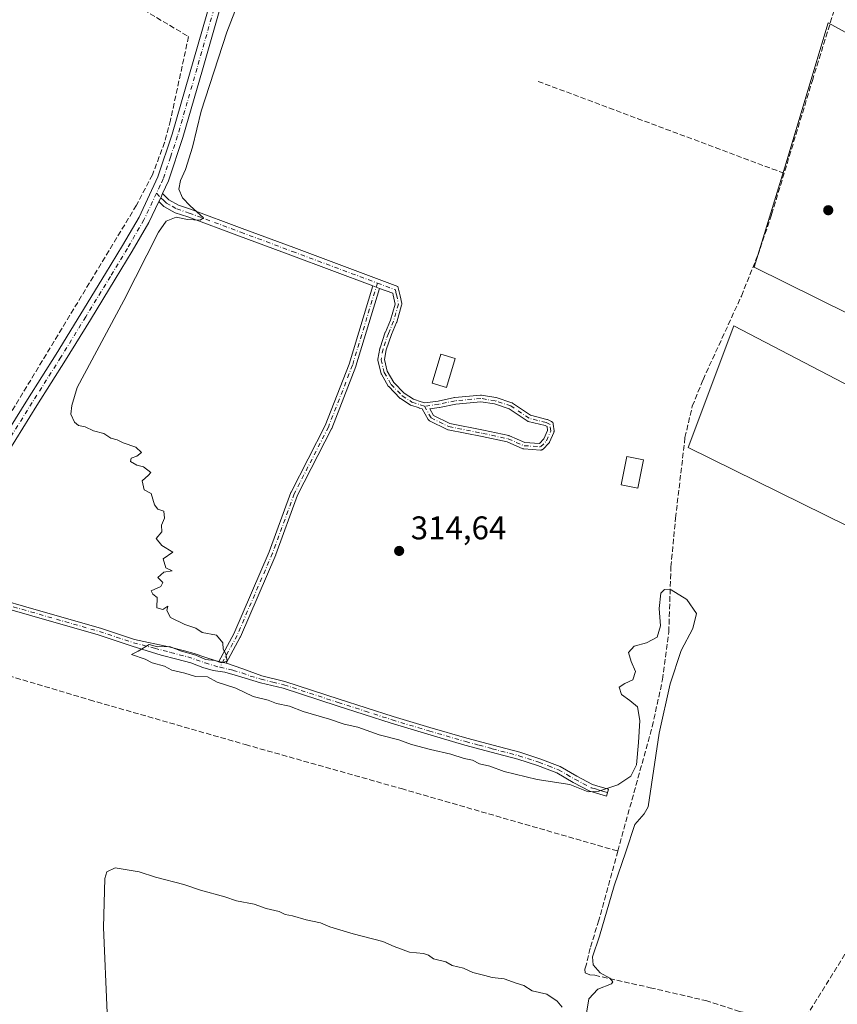
# Model space of a CAD drawing. Units: metres. Extents: x 573685 to 577161, y 4694116 to 4696472.
# Drawn here: x 574904 to 575153, y 4694914 to 4695214 of the extents above; entities that cross this region are included whole.
import ezdxf

# ---------------------------------------------------------------- set-up
doc = ezdxf.new("R2010")
doc.units = ezdxf.units.M
doc.header["$MEASUREMENT"] = 0
doc.linetypes.add('DGN Style 3', pattern=[2.307223458686699, 1.648016756204785, -0.6592067024819142])
doc.linetypes.add('DGN Style 4', pattern=[2.6384748266838614, 1.318413404963828, -0.6592067024819142, 0.001648016756204785, -0.6592067024819142])
for name, color, linetype, lineweight in [('Camino Cxs', 7, 'Continuous', 0), ('Camino eje', 30, 'DGN Style 4', 13), ('Comarca CxS', 21, 'Continuous', 0), ('Comunidad Autónoma CxS', 142, 'Continuous', 0), ('Corriente artificial lineal', 4, 'DGN Style 3', 13), ('Cultivos herbáceos CxS', 92, 'Continuous', 0), ('Cultivos leñosos CxS', 92, 'Continuous', 0), ('Curva de nivel normal', 30, 'Continuous', 0), ('Edificación ligera Cxs', 1, 'Continuous', 0), ('Municipio CxS', 4, 'Continuous', 0), ('Pista no pavimentada Cxs', 111, 'Continuous', 0), ('Pista no pavimentada eje', 91, 'DGN Style 4', 0), ('Prado CxS', 92, 'Continuous', 0), ('Provincia CxS', 1, 'Continuous', 0), ('Punto de cota en terreno', 7, 'Continuous', 0), ('Rótulo de punto de cota en terreno', 7, 'Continuous', 0)]:
    doc.layers.add(name, color=color, linetype=linetype, lineweight=lineweight)
doc.styles.add('Style-Arial', font='txt')

# ---------------------------------------------------------------- blocks, each defined once
blk = doc.blocks.new('*U16')
at = {"layer": 'Cultivos herbáceos CxS', "color": 92, "linetype": 'Continuous', "lineweight": 0}
blk.add_polyline3d([(575401.8317, 4695051.701900001, 314.5225999999966), (575316.3296999997, 4695067.879100001, 314.2819000000018), (575312.7209000001, 4695056.1505, 314.3551000000007), (575264.0012999997, 4695066.0755, 314.5148999999947), (575275.7302999999, 4695094.0437, 314.343399999998), (575269.4619000005, 4695109.5123, 314.9364999999962), (575283.1481999997, 4695140.2948, 314.9216000000015), (575150.3271000005, 4695213.32, 314.5485999999946), (575137.1671000002, 4695169.2599, 314.6585999999952), (575127.7780999999, 4695138.747099999, 314.7198999999964), (575254.0768999998, 4695076.313899999, 314.7099000000017), (575245.9792999999, 4695056.0711, 314.7167000000045), (575121.5405000001, 4695120.868899999, 314.8089999999939), (575107.6300999997, 4695083.7763, 314.9073999999964), (575239.7242999999, 4695018.7283, 315.0265000000072), (575247.7304999996, 4695040.743899999, 314.892200000002), (575383.8278999999, 4695009.719900001, 314.2035000000033), (575395.8367999997, 4695006.717900001, 314.2317000000039), (575399.8397000004, 4695041.7423, 314.2838999999949)], close=True, dxfattribs=at)
blk = doc.blocks.new('5PATER')
at = {"layer": 'Prado CxS', "linetype": 'Continuous', "lineweight": 0}
h = blk.add_hatch(color=51, dxfattribs=at)
edge = h.paths.add_edge_path()
edge.add_ellipse((0, 0), major_axis=(-0.1095731443231308, -0.1110710700762829), ratio=0.9994222409660322, start_angle=0, end_angle=360)
blk = doc.blocks.new('*U24')
at = {"layer": 'Camino Cxs', "color": 7, "linetype": 'Continuous', "lineweight": 0}
for points in [[(575013.5728000002, 4695132.330399999, 314.6886999999988), (575011.5076000001, 4695133.1008, 314.6953999999969), (574986.5500999996, 4695142.4101, 314.6684999999998), (574970.8101000004, 4695148.270099999, 314.7274000000034), (574955.0702000001, 4695154.120100001, 315.0656000000017), (574951.2301000003, 4695155.380100001, 315.4498000000021), (574947.8300999999, 4695157.3201, 316.1171000000031), (574946.2600999996, 4695158.850099999, 316.3720999999932), (574946.8646999998, 4695159.975500001, 316.3739999999962), (574947.3800999997, 4695161.2501, 316.3950000000041), (574947.7893000003, 4695160.859300001, 316.3013000000064), (574949.3501000004, 4695159.340100001, 315.9397000000026), (574952.2500999998, 4695157.690099999, 315.4777000000031), (574955.9001000002, 4695156.4901, 314.9973000000027), (574971.6901000004, 4695150.620100001, 314.630799999999), (574987.4301000005, 4695144.7601, 314.5837000000029), (575019.1796000004, 4695132.917400001, 314.5206999999937), (575019.8104999998, 4695130.0165, 314.6193000000058), (575020.3069000002, 4695127.720899999, 314.7072000000044), (575020.3284, 4695127.557800001, 314.713699999993), (575020.3228000002, 4695127.393400001, 314.7176999999938), (575020.2903000005, 4695127.232200001, 314.7207000000053), (575018.7878999999, 4695122.027600001, 314.8699000000051), (575018.7633999996, 4695121.953500001, 314.8699999999953), (575018.7462999999, 4695121.911, 314.8702000000048), (575017.1750999996, 4695118.244999999, 314.8830000000016), (575015.6216000002, 4695113.584100001, 314.692200000005), (575015.0404000003, 4695110.581599999, 314.622000000003), (575015.9062999999, 4695107.021400001, 314.5589000000036), (575017.8876, 4695103.6533, 314.4953999999998), (575021.1107000001, 4695100.329600001, 314.5233000000007), (575023.8742000004, 4695098.552999999, 314.5188000000053), (575026.2868999997, 4695097.732000001, 314.5249999999942), (575027.3436000004, 4695097.4, 314.5290999999997), (575031.4705999997, 4695097.957699999, 314.5727999999945), (575036.4119999995, 4695099.0165, 314.591499999995), (575036.4873000003, 4695099.0297, 314.5915999999997), (575036.5310000004, 4695099.034600001, 314.5917000000045), (575044.3547999999, 4695099.745800001, 314.8260000000009), (575044.4802999999, 4695099.749299999, 314.8338999999978), (575044.6052999999, 4695099.737000001, 314.8415999999997), (575048.9913999997, 4695099.025800001, 314.9704000000056), (575049.0538999997, 4695099.013599999, 314.9689000000071), (575049.1403999999, 4695098.989800001, 314.966499999995), (575053.8820000002, 4695097.4487, 314.8092000000034), (575054.0132999998, 4695097.395500001, 314.8083000000042), (575054.1357000005, 4695097.324300001, 314.8074999999953), (575059.5599999996, 4695093.631200001, 314.7381000000024), (575064.6028000005, 4695092.3705, 314.8926000000066), (575064.7072000002, 4695092.338199999, 314.9032000000007), (575064.8075000001, 4695092.294700001, 314.9128999999957), (575065.9929000001, 4695091.702199999, 315.0096999999951), (575066.1337000001, 4695091.616599999, 315.0184000000008), (575066.2586000003, 4695091.509, 315.0237999999954), (575066.3640999999, 4695091.382300001, 315.0258000000031), (575066.4474, 4695091.2401, 315.0243999999948), (575066.5060999999, 4695091.086100001, 315.0197000000044), (575066.5388000002, 4695090.924500001, 315.0121000000072), (575066.7758, 4695088.909299999, 314.8923999999971), (575066.7824999997, 4695088.776699999, 314.8834999999963), (575066.7715999996, 4695088.644300001, 314.874100000001), (575066.7433000002, 4695088.514599999, 314.8644000000059), (575066.698, 4695088.389799999, 314.854800000001), (575065.3940000003, 4695085.426200001, 314.9131000000052), (575065.3388999999, 4695085.319, 314.9180999999954), (575065.2713000001, 4695085.2192, 314.9223000000056), (575065.1922000004, 4695085.1282, 314.9254999999976), (575063.3943999996, 4695083.297599999, 314.9527999999991), (575063.2635000005, 4695083.185500001, 314.9516000000003), (575063.1153999995, 4695083.0976, 314.9483000000037), (575062.9543000003, 4695083.036400001, 314.9431000000041), (575062.7851999998, 4695083.003699999, 314.936400000006), (575062.6129000001, 4695083.000600001, 314.9282999999996), (575057.5581, 4695083.3452, 314.875199999995), (575057.3930000003, 4695083.3705, 314.8726000000024), (575057.2344000004, 4695083.422800001, 314.8693000000058), (575052.4391999999, 4695085.464199999, 314.8074000000051), (575044.8351999996, 4695087.1021, 314.7213999999949), (575034.4699999997, 4695089.166400001, 314.6975999999996), (575034.3426000001, 4695089.2006, 314.6983000000037), (575034.2209000001, 4695089.251300001, 314.6986999999936), (575028.8274999997, 4695091.927100001, 314.5712000000058), (575028.6996999999, 4695092.002800001, 314.5669000000053), (575028.5844999999, 4695092.0966, 314.5627999999998), (575028.4845000004, 4695092.206499999, 314.5589000000036), (575028.4018999999, 4695092.3299, 314.5553000000073), (575026.5812999997, 4695095.543099999, 314.5301999999938), (575025.6765999999, 4695095.827299999, 314.5288), (575025.6672999999, 4695095.830200001, 314.5288), (575025.6540999999, 4695095.834600001, 314.5288), (575023.1140999999, 4695096.698999999, 314.5148999999947), (575023.0016000001, 4695096.745100001, 314.5139000000054), (575022.8956000004, 4695096.804500001, 314.5126000000019), (575019.9323000005, 4695098.7095, 314.5228999999963), (575019.8394999999, 4695098.776900001, 314.5231000000058), (575019.7550999997, 4695098.854599999, 314.5231000000058), (575016.3684, 4695102.346999999, 314.5182999999961), (575016.2907999996, 4695102.4373, 314.5195999999996), (575016.2243999997, 4695102.5362, 314.5210999999982), (575014.1076999997, 4695106.134500001, 314.5953000000009), (575014.0428999999, 4695106.265799999, 314.5969999999944), (575013.9978999998, 4695106.405099999, 314.5982999999979), (575013.0455, 4695110.321000001, 314.6717999999965), (575013.0217000004, 4695110.462099999, 314.6750999999931), (575013.0182999996, 4695110.6052, 314.6778999999952), (575013.0352999996, 4695110.747300001, 314.6800999999978), (575013.6704000002, 4695114.028200001, 314.7789000000048), (575013.6880999999, 4695114.1042, 314.7826000000059), (575013.7034999998, 4695114.1544, 314.7848999999987), (575015.2910000002, 4695118.9169, 314.9492999999929), (575015.3033999996, 4695118.952099999, 314.9495000000024), (575015.3205000004, 4695118.9946, 314.9496999999974), (575016.8835000005, 4695122.641799999, 314.9603000000061), (575018.2988, 4695127.544500001, 314.7385999999969), (575017.7230000002, 4695130.206499999, 314.6388000000007), (575017.5875000004, 4695130.832900001, 314.6154999999999)], [(575057.8624999998, 4695085.329100001, 314.8393999999971), (575062.2899000002, 4695085.0273, 314.8537000000069), (575063.6370999999, 4695086.3991, 314.825800000006), (575064.7577999998, 4695088.9461, 314.8209000000061), (575064.6156000001, 4695090.1547, 314.843399999998), (575064.0114000002, 4695090.456800001, 314.8087999999989), (575058.9018999999, 4695091.734200001, 314.6983999999939), (575058.7898000004, 4695091.769300001, 314.6983000000037), (575058.6825000001, 4695091.817399999, 314.6978999999992), (575058.5817, 4695091.877699999, 314.6971999999951), (575053.1281000003, 4695095.5908, 314.8340000000026), (575048.5953000002, 4695097.063899999, 314.9097000000039), (575044.4099000003, 4695097.7426, 314.8165000000009), (575036.7720999997, 4695097.0483, 314.5887999999977), (575031.8521999996, 4695095.994100001, 314.5945000000065), (575031.7768000001, 4695095.981000001, 314.5935000000027), (575028.8554999996, 4695095.586100001, 314.5519000000059), (575029.9907999998, 4695093.5825, 314.5861000000005), (575034.9907999998, 4695091.1019, 314.6797999999981), (575045.2331999998, 4695089.062000001, 314.7951999999932), (575045.2483999999, 4695089.058900001, 314.7955999999977), (575052.9535999997, 4695087.399300001, 314.8178000000044), (575053.0456999998, 4695087.375, 314.8173999999999), (575053.1349, 4695087.341800001, 314.8169999999955)]]:
    blk.add_polyline3d(points, close=True, dxfattribs=at)

msp = doc.modelspace()

# ---------------------------------------------------------------- linework, layer by layer
at = {"layer": 'Camino Cxs', "color": 7, "linetype": 'Continuous', "lineweight": 0, "extrusion": (0.1104047321884598, -0.06098767296514528, 0.9920137594089564), "elevation": -222556.1791239162, "flags": 128}
msp.add_lwpolyline([(4387803.913601608, 1752919.134667316), (4387805.191037717, 1752919.149731175), (4387806.555941611, 1752919.316226458)], dxfattribs=at)
at = {"layer": 'Camino Cxs', "color": 7, "linetype": 'Continuous', "lineweight": 0, "extrusion": (0.00284800318513525, -0.001062278159781731, 0.9999953802108131), "elevation": -3035.208798834075, "flags": 128}
msp.add_lwpolyline([(575010.3445550528, 4695131.755239968), (575008.2793443467, 4695132.525540403)], dxfattribs=at)
msp.add_lwpolyline([(575010.3445550528, 4695131.755239968), (575008.2793443467, 4695132.525540403)], dxfattribs=at)
at = {"layer": 'Camino Cxs', "color": 7, "linetype": 'Continuous', "lineweight": 0, "extrusion": (0.01084388542148886, -0.002617878172862196, 0.9999377764955367), "elevation": -5741.02975225873, "flags": 128}
msp.add_lwpolyline([(574927.3509677744, 4695019.619167498), (574929.5643130804, 4695019.084865668)], dxfattribs=at)
msp.add_lwpolyline([(574927.3509677744, 4695019.619167498), (574929.5643130804, 4695019.084865668)], dxfattribs=at)
at = {"layer": 'Camino Cxs', "color": 7, "linetype": 'Continuous', "lineweight": 0}
for points in [[(575011.5076000001, 4695133.1007, 314.6953999999969), (574986.5500999996, 4695142.4101, 314.6684999999998), (574970.8101000004, 4695148.270099999, 314.7274000000034), (574955.0702000001, 4695154.120100001, 315.0656000000017), (574951.2301000003, 4695155.380100001, 315.4498000000021), (574947.8300999999, 4695157.3201, 316.1171000000031), (574946.2600999996, 4695158.850099999, 316.3720999999932)], [(574947.3800999997, 4695161.2501, 316.3950000000041), (574947.7893000003, 4695160.859300001, 316.3013000000064), (574949.3501000004, 4695159.340100001, 315.9397000000026), (574952.2500999998, 4695157.690099999, 315.4777000000031), (574955.9001000002, 4695156.4901, 314.9973000000027), (574971.6901000004, 4695150.620100001, 314.630799999999), (574987.4301000005, 4695144.7601, 314.5837000000029), (575019.1796000004, 4695132.917400001, 314.5206999999937), (575019.8104999998, 4695130.0165, 314.6193000000058), (575020.3069000002, 4695127.720899999, 314.7072000000044), (575020.3284, 4695127.557800001, 314.713699999993), (575020.3228000002, 4695127.393400001, 314.7176999999938), (575020.2903000005, 4695127.232200001, 314.7207000000053), (575018.7878999999, 4695122.027600001, 314.8699000000051), (575018.7633999996, 4695121.953500001, 314.8699999999953), (575018.7462999999, 4695121.911, 314.8702000000048), (575017.1750999996, 4695118.244999999, 314.8830000000016), (575015.6216000002, 4695113.584100001, 314.692200000005), (575015.0404000003, 4695110.581599999, 314.622000000003), (575015.9062999999, 4695107.021400001, 314.5589000000036), (575017.8876, 4695103.6533, 314.4953999999998), (575021.1107000001, 4695100.329600001, 314.5233000000007), (575023.8742000004, 4695098.552999999, 314.5188000000053), (575026.2868999997, 4695097.732000001, 314.5249999999942), (575027.3436000004, 4695097.4, 314.5290999999997), (575031.4705999997, 4695097.957699999, 314.5727999999945), (575036.4119999995, 4695099.0165, 314.591499999995), (575036.4873000003, 4695099.0297, 314.5915999999997), (575036.5310000004, 4695099.034600001, 314.5917000000045), (575044.3547999999, 4695099.745800001, 314.8260000000009), (575044.4802999999, 4695099.749299999, 314.8338999999978), (575044.6052999999, 4695099.737000001, 314.8415999999997), (575048.9913999997, 4695099.025800001, 314.9704000000056), (575049.0538999997, 4695099.013599999, 314.9689000000071), (575049.1403999999, 4695098.989800001, 314.966499999995), (575053.8820000002, 4695097.4487, 314.8092000000034), (575054.0132999998, 4695097.395500001, 314.8083000000042), (575054.1357000005, 4695097.324300001, 314.8074999999953), (575059.5599999996, 4695093.631200001, 314.7381000000024), (575064.6028000005, 4695092.3705, 314.8926000000066), (575064.7072000002, 4695092.338199999, 314.9032000000007), (575064.8075000001, 4695092.294700001, 314.9128999999957), (575065.9929000001, 4695091.702199999, 315.0096999999951), (575066.1337000001, 4695091.6165, 315.0184000000008), (575066.2586000003, 4695091.5089, 315.0237999999954), (575066.3640999999, 4695091.382300001, 315.0258000000031), (575066.4474, 4695091.24, 315.0243999999948), (575066.5060999999, 4695091.085999999, 315.0197000000044), (575066.5388000002, 4695090.924500001, 315.0121000000072), (575066.7758, 4695088.909299999, 314.8923999999971), (575066.7824999997, 4695088.776699999, 314.8834999999963), (575066.7715999996, 4695088.644300001, 314.874100000001), (575066.7433000002, 4695088.514599999, 314.8644000000059), (575066.698, 4695088.389799999, 314.854800000001), (575065.3940000003, 4695085.426200001, 314.9131000000052), (575065.3388999999, 4695085.3189, 314.9182000000001), (575065.2713000001, 4695085.2191, 314.9223000000056), (575065.1922000004, 4695085.1282, 314.9254999999976), (575063.3943999996, 4695083.297599999, 314.9527999999991), (575063.2635000005, 4695083.185500001, 314.9516000000003), (575063.1153999995, 4695083.0976, 314.9483000000037), (575062.9543000003, 4695083.036400001, 314.9431000000041), (575062.7851999998, 4695083.003699999, 314.936400000006), (575062.6129000001, 4695083.000600001, 314.9282999999996), (575057.5581, 4695083.3452, 314.875199999995), (575057.3930000003, 4695083.3704, 314.8726000000024), (575057.2344000004, 4695083.422800001, 314.8693000000058), (575052.4391999999, 4695085.464199999, 314.8074000000051), (575044.8351999996, 4695087.1021, 314.7213999999949), (575034.4699999997, 4695089.166400001, 314.6975999999996), (575034.3426000001, 4695089.2006, 314.6983000000037), (575034.2209000001, 4695089.251300001, 314.6986999999936), (575028.8274999997, 4695091.927100001, 314.5712000000058), (575028.6996999999, 4695092.002800001, 314.5669000000053), (575028.5844999999, 4695092.0966, 314.5627999999998), (575028.4845000004, 4695092.2064, 314.5589000000036), (575028.4018999999, 4695092.3299, 314.5553000000073), (575026.5812999997, 4695095.543099999, 314.5301999999938), (575025.6765999999, 4695095.827299999, 314.5288), (575025.6672999999, 4695095.830200001, 314.5288), (575025.6540999999, 4695095.834600001, 314.5288), (575023.1140999999, 4695096.698999999, 314.5148999999947), (575023.0016000001, 4695096.745100001, 314.5139000000054), (575022.8956000004, 4695096.804500001, 314.5126000000019), (575019.9323000005, 4695098.7095, 314.5228999999963), (575019.8394999999, 4695098.776900001, 314.5231000000058), (575019.7550999997, 4695098.854599999, 314.5231000000058), (575016.3684, 4695102.346999999, 314.5182999999961), (575016.2907999996, 4695102.4373, 314.5195999999996), (575016.2243999997, 4695102.5362, 314.5210999999982), (575014.1076999997, 4695106.134500001, 314.5953000000009), (575014.0428999999, 4695106.265699999, 314.5969999999944), (575013.9978999998, 4695106.405099999, 314.5982999999979), (575013.0455, 4695110.321000001, 314.6717999999965), (575013.0217000004, 4695110.462099999, 314.6750999999931), (575013.0182999996, 4695110.6052, 314.6778999999952), (575013.0352999996, 4695110.747300001, 314.6800999999978), (575013.6704000002, 4695114.028200001, 314.7789000000048), (575013.6880999999, 4695114.1042, 314.7826000000059), (575013.7034999998, 4695114.1544, 314.7848999999987), (575015.2910000002, 4695118.9169, 314.9492999999929), (575015.3033999996, 4695118.952099999, 314.9495000000024), (575015.3205000004, 4695118.9946, 314.9496999999974), (575016.8835000005, 4695122.641799999, 314.9603000000061), (575018.2988, 4695127.544500001, 314.7385999999969), (575017.7230000002, 4695130.206499999, 314.6388000000007), (575017.5875000004, 4695130.832900001, 314.6154999999999), (575013.5728000002, 4695132.330399999, 314.6886999999988)], [(574964.5744000003, 4695018.5603, 315.1264999999985), (574969.1303000003, 4695026.953199999, 315.1576999999961), (574979.8989000004, 4695051.942100001, 315.1008000000002), (574986.5351999998, 4695070.053400001, 314.9464000000008), (574986.5882000001, 4695070.174799999, 314.9388000000035), (574996.9484999999, 4695090.4812, 314.6867000000057), (575004.2521000003, 4695109.2227, 314.7155000000057), (575011.5076000001, 4695133.1007, 314.6953999999969)], [(575013.5728000002, 4695132.330399999, 314.6886999999988), (575006.3448000001, 4695108.542500001, 314.7370999999985), (575006.3260000005, 4695108.486099999, 314.7367999999988), (575006.3173000002, 4695108.462900001, 314.7366999999941), (574998.9781999998, 4695089.630799999, 314.6921000000002), (574998.9331, 4695089.530300001, 314.692200000005), (574988.5779999997, 4695069.233999999, 314.9634999999981), (574981.9540999997, 4695051.1567, 315.084400000007), (574981.9315, 4695051.0999, 315.0844999999972), (574971.1309000002, 4695026.036599999, 315.1386999999959), (574971.0872999998, 4695025.947100001, 315.1379000000015), (574966.7876000004, 4695018.026000001, 315.1010999999999)], [(575057.8624999998, 4695085.329100001, 314.8393999999971), (575062.2899000002, 4695085.0273, 314.8537000000069), (575063.6370999999, 4695086.3991, 314.825800000006), (575064.7577999998, 4695088.9461, 314.8209000000061), (575064.6156000001, 4695090.1547, 314.843399999998), (575064.0114000002, 4695090.456800001, 314.8087999999989), (575058.9018999999, 4695091.734200001, 314.6983999999939), (575058.7898000004, 4695091.769300001, 314.6983000000037), (575058.6825000001, 4695091.817399999, 314.6978999999992), (575058.5817, 4695091.877699999, 314.6971999999951), (575053.1281000003, 4695095.5908, 314.8340000000026), (575048.5953000002, 4695097.063899999, 314.9097000000039), (575044.4099000003, 4695097.7426, 314.8165000000009), (575036.7720999997, 4695097.0483, 314.5887999999977), (575031.8521999996, 4695095.994100001, 314.5945000000065), (575031.7768000001, 4695095.981000001, 314.5935000000027), (575028.8554999996, 4695095.586100001, 314.5519000000059), (575029.9907999998, 4695093.5825, 314.5861000000005), (575034.9907999998, 4695091.1019, 314.6797999999981), (575045.2331999998, 4695089.062000001, 314.7951999999932), (575045.2483999999, 4695089.058900001, 314.7955999999977), (575052.9535999997, 4695087.399300001, 314.8178000000044), (575053.0456999998, 4695087.375, 314.8173999999999), (575053.1349, 4695087.341800001, 314.8169999999955), (575057.8624999998, 4695085.329100001, 314.8393999999971)], [(574882.8201000001, 4695050.470100001, 316.9517999999953), (574883.3201000001, 4695047.3101, 316.6564000000071), (574883.3400999998, 4695045.7301, 316.446299999996), (574883.7100999998, 4695044.300100001, 316.2347000000009), (574886.4101, 4695040.7401, 315.4541000000027), (574907.4001000002, 4695034.7301, 315.0488000000041), (574928.4401000004, 4695028.700099999, 315.0663000000059), (574938.8701, 4695025.270099999, 315.0742999999929), (574949.3470999999, 4695022.944499999, 315.0880000000034), (574954.0771000005, 4695021.8029, 315.1024999999936), (574957.0670999996, 4695020.9329, 315.0959000000003), (574960.3290999997, 4695019.791300001, 315.1125000000029), (574963.7543000003, 4695018.758300001, 315.1349999999948), (574964.5744000003, 4695018.5603, 315.1264999999985)], [(574886.4101, 4695040.7401, 315.4541000000027), (574907.4001000002, 4695034.7301, 315.0488000000041), (574928.4401000004, 4695028.700099999, 315.0663000000059), (574938.8701, 4695025.270099999, 315.0742999999929), (574949.3470999999, 4695022.944499999, 315.0880000000034), (574954.0771000005, 4695021.8029, 315.1024999999936), (574957.0670999996, 4695020.9329, 315.0959000000003), (574960.3290999997, 4695019.791300001, 315.1125000000029), (574963.7543000003, 4695018.758300001, 315.1349999999948), (574964.5744000003, 4695018.5603, 315.1264999999985), (574966.7876000004, 4695018.0261, 315.1010999999999), (574966.9074999997, 4695017.997099999, 315.0996000000014), (574971.9093000004, 4695016.311899999, 315.0831999999937), (574977.6401000004, 4695014.1501, 315.0917999999947), (574984.7100999998, 4695012.460100001, 315.0810999999958), (575001.2801000001, 4695007.050100001, 315.8692000000011), (575017.7200999996, 4695001.7501, 316.2667999999976), (575028.9200999998, 4694998.4001, 315.5718000000052), (575040.1300999997, 4694995.110099999, 315.805600000007), (575048.1901000004, 4694992.960100001, 315.4664000000048), (575056.3400999998, 4694990.8201, 315.4015999999974), (575062.4700999996, 4694988.840100001, 314.9406000000017), (575068.5800999999, 4694986.470100001, 314.8683000000019), (575073.6601, 4694983.540100001, 314.7826999999961), (575078.5100999996, 4694981.020099999, 314.795299999998), (575080.8501000004, 4694980.3101, 314.8181999999942), (575083.3701, 4694979.550100001, 314.8546999999962), (575082.7500999998, 4694977.4801, 314.8589000000065), (575077.6901000004, 4694979.020099999, 314.8745000000054), (575072.6201, 4694981.640100001, 314.8169000000053), (575067.6401000004, 4694984.520099999, 314.872000000003), (575061.7500999998, 4694986.800100001, 314.847299999994), (575055.7401000002, 4694988.7401, 315.0255999999936), (575047.6300999997, 4694990.870100001, 315.1560999999929), (575039.5500999996, 4694993.030099999, 315.0442000000039), (575028.3000999996, 4694996.3301, 315.0828000000038), (575017.0800999999, 4694999.690099999, 315.5341999999946), (575000.6201, 4695004.9901, 315.3564000000042), (574984.1201, 4695010.380100001, 314.9762999999948), (574977.2301000003, 4695012.020099999, 315.0620999999956), (574970.2783000004, 4695014.191500001, 315.0412000000069), (574966.4183, 4695015.224500001, 315.0479999999953), (574962.8300999999, 4695015.8225, 315.0935000000027), (574959.6766999997, 4695016.692299999, 315.0587999999989), (574955.9798999997, 4695018.105900001, 315.0035999999964), (574951.7392999995, 4695019.2477, 314.9961999999941), (574947.0093, 4695020.443700001, 315.0173999999971), (574938.1401000004, 4695023.2401, 315.013300000006), (574927.8000999996, 4695026.630100001, 315.0430999999954), (574885.8201000001, 4695038.670100001, 315.3944000000047)], [(574966.7876000004, 4695018.026000001, 315.1010999999999), (574966.9074999997, 4695017.997099999, 315.0996000000014), (574971.9093000004, 4695016.311899999, 315.0831999999937), (574977.6401000004, 4695014.1501, 315.0917999999947), (574984.7100999998, 4695012.460100001, 315.0810999999958), (575001.2801000001, 4695007.050100001, 315.8692000000011), (575017.7200999996, 4695001.7501, 316.2667999999976), (575028.9200999998, 4694998.4001, 315.5718000000052), (575040.1300999997, 4694995.110099999, 315.805600000007), (575048.1901000004, 4694992.960100001, 315.4664000000048), (575056.3400999998, 4694990.8201, 315.4015999999974), (575062.4700999996, 4694988.840100001, 314.9406000000017), (575068.5800999999, 4694986.470100001, 314.8683000000019), (575073.6601, 4694983.540100001, 314.7826999999961), (575078.5100999996, 4694981.020099999, 314.795299999998), (575080.8501000004, 4694980.3101, 314.8181999999942), (575083.3701, 4694979.550100001, 314.8546999999962), (575082.7500999998, 4694977.4801, 314.8589000000065), (575077.6901000004, 4694979.020099999, 314.8745000000054), (575072.6201, 4694981.640100001, 314.8169000000053), (575067.6401000004, 4694984.520099999, 314.872000000003), (575061.7500999998, 4694986.800100001, 314.847299999994), (575055.7401000002, 4694988.7401, 315.0255999999936), (575047.6300999997, 4694990.870100001, 315.1560999999929), (575039.5500999996, 4694993.030099999, 315.0442000000039), (575028.3000999996, 4694996.3301, 315.0828000000038), (575017.0800999999, 4694999.690099999, 315.5341999999946), (575000.6201, 4695004.9901, 315.3564000000042), (574984.1201, 4695010.380100001, 314.9762999999948), (574977.2301000003, 4695012.020099999, 315.0620999999956), (574970.2783000004, 4695014.191500001, 315.0412000000069), (574966.4183, 4695015.224500001, 315.0479999999953), (574962.8300999999, 4695015.8225, 315.0935000000027), (574959.6766999997, 4695016.692299999, 315.0587999999989), (574955.9798999997, 4695018.105900001, 315.0035999999964), (574951.7392999995, 4695019.2477, 314.9961999999941), (574947.0093, 4695020.443700001, 315.0173999999971), (574938.1401000004, 4695023.2401, 315.013300000006), (574927.8000999996, 4695026.630100001, 315.0430999999954), (574885.8201000001, 4695038.670100001, 315.3944000000047)]]:
    msp.add_polyline3d(points, dxfattribs=at)
msp.add_polyline3d([(575013.5728000002, 4695132.330399999, 314.6886999999988), (575006.3448000001, 4695108.542500001, 314.7370999999985), (575006.3260000005, 4695108.486099999, 314.7367999999988), (575006.3173000002, 4695108.462900001, 314.7366999999941), (574998.9781999998, 4695089.630799999, 314.6921000000002), (574998.9331, 4695089.530300001, 314.692200000005), (574988.5779999997, 4695069.233999999, 314.9634999999981), (574981.9540999997, 4695051.1567, 315.084400000007), (574981.9315, 4695051.0999, 315.0844999999972), (574971.1309000002, 4695026.036599999, 315.1386999999959), (574971.0872999998, 4695025.947100001, 315.1379000000015), (574966.7876000004, 4695018.0261, 315.1010999999999), (574964.5744000003, 4695018.5603, 315.1264999999985), (574969.1303000003, 4695026.953199999, 315.1576999999961), (574979.8989000004, 4695051.942100001, 315.1008000000002), (574986.5351999998, 4695070.053400001, 314.9464000000008), (574986.5882000001, 4695070.174799999, 314.9388000000035), (574996.9484999999, 4695090.4812, 314.6867000000057), (575004.2521000003, 4695109.2227, 314.7155000000057), (575011.5076000001, 4695133.1008, 314.6953999999969)], close=True, dxfattribs=at)
at = {"layer": 'Camino eje', "color": 30, "linetype": 'DGN Style 4', "lineweight": 13, "extrusion": (0.01220631828246966, -0.004553116880370822, 0.9999151338591995), "elevation": -14044.09065984035, "flags": 128}
msp.add_lwpolyline([(574966.2256968974, 4695118.641320881), (574971.7059187831, 4695116.597299694)], dxfattribs=at)
at = {"layer": 'Camino eje', "color": 30, "linetype": 'DGN Style 4', "lineweight": 13}
for points in [[(574945.5213000001, 4695161.3157, 316.5532999999996), (574946.8646999998, 4695159.975500001, 316.3739999999962), (574947.8051000005, 4695159.095100001, 316.2174999999988), (574948.5900999998, 4695158.3301, 316.0527000000002), (574950.2901, 4695157.360099999, 315.7629000000015), (574951.7401000002, 4695156.5351, 315.4833000000072), (574955.4851000002, 4695155.3051, 315.0432000000001), (574971.2500999998, 4695149.4451, 314.6809000000067), (574986.9901000002, 4695143.585100001, 314.6272000000026), (575012.9056000002, 4695133.918500001, 314.6389999999956)], [(575012.9056000002, 4695133.918500001, 314.6389999999956), (575005.2922999999, 4695108.862299999, 314.725900000005), (574997.9533000002, 4695090.030200001, 314.6867000000057), (574987.568, 4695069.674900001, 314.9423999999999), (574980.9212999997, 4695051.5352, 315.0926000000036), (574970.1206, 4695026.471899999, 315.148199999996), (574964.8415000001, 4695016.7467, 315.1012999999948)], [(575018.3853000002, 4695131.874500001, 314.5627999999998), (575018.7004000006, 4695130.4179, 314.617499999993), (575019.3295, 4695127.509500001, 314.7277000000031), (575017.8271000005, 4695122.3049, 314.9281999999948), (575016.2396, 4695118.6007, 314.9165000000066), (575014.6520999996, 4695113.838199999, 314.7372000000032), (575014.0170999998, 4695110.5573, 314.6496999999945), (575014.9696000004, 4695106.6415, 314.5771999999997), (575017.0862999996, 4695103.043199999, 314.4980999999971), (575020.4730000002, 4695099.5507, 314.5207999999984), (575023.4363000002, 4695097.6457, 314.5071000000025), (575025.9763000002, 4695096.781300001, 314.5243999999948), (575027.2566999998, 4695096.379100001, 314.5293999999994)], [(575027.2566999998, 4695096.379100001, 314.5293999999994), (575029.2719000002, 4695092.822899999, 314.5742000000027), (575034.6653000005, 4695090.147100001, 314.6879999999946), (575045.0378999999, 4695088.081300001, 314.7492999999959), (575052.7430999996, 4695086.421700001, 314.8138000000035), (575057.6261, 4695084.342900001, 314.8573000000033), (575062.6809, 4695083.998299999, 314.8959999999934), (575064.4787, 4695085.8289, 314.8690999999963), (575065.7827000003, 4695088.792500001, 314.8512000000046), (575065.5456999998, 4695090.807700001, 314.929099999994), (575064.3602999998, 4695091.4003, 314.8491999999969), (575059.1445000004, 4695092.704299999, 314.6895999999979), (575053.5729, 4695096.4977, 314.8185999999987), (575048.8312999997, 4695098.038699999, 314.9213000000018), (575044.4452999998, 4695098.7499, 314.8248000000021), (575036.6215000004, 4695098.038699999, 314.5840999999928), (575031.6426999997, 4695096.971899999, 314.5783999999985), (575027.2566999998, 4695096.379100001, 314.5293999999994)], [(574876.5601000004, 4695042.4431, 316.295299999998), (574886.1151000002, 4695039.7051, 315.4299000000028), (574896.6101000002, 4695036.700099999, 315.0369999999967), (574917.6001000004, 4695030.6801, 315.0604000000022), (574928.1201, 4695027.665100001, 315.0476000000053), (574933.2901, 4695025.970100001, 315.0589999999939), (574938.5050999997, 4695024.255100001, 315.0439999999944), (574944.9435000002, 4695022.563899999, 315.030700000003), (574949.8365000002, 4695021.259099999, 315.0528000000049), (574955.0557000004, 4695019.954299999, 315.0491000000038), (574960.3835000005, 4695018.105900001, 315.0966999999946), (574964.8415000001, 4695016.7467, 315.1012999999948)], [(574964.8415000001, 4695016.7467, 315.1012999999948), (574968.9190999996, 4695015.8225, 315.0607000000018), (574971.6375000002, 4695015.0613, 315.0647999999928), (574974.1382999998, 4695014.082900001, 315.070000000007), (574977.4351000004, 4695013.085100001, 315.0841999999975), (574980.9700999996, 4695012.2401, 315.0368000000017), (574984.4151, 4695011.420100001, 315.0265000000072), (575000.9501, 4695006.020099999, 315.6010999999999), (575009.1700999998, 4695003.370100001, 315.4689000000071), (575017.4001000002, 4695000.720100001, 315.8987999999954), (575028.6101000002, 4694997.3651, 315.1481000000058), (575039.8400999998, 4694994.0701, 315.418399999995), (575043.8800999997, 4694992.9901, 315.2459999999992), (575047.9101, 4694991.915100001, 315.2495999999956), (575056.0401, 4694989.780099999, 315.2102000000014), (575062.1101000002, 4694987.8201, 314.8573999999935), (575065.0551000005, 4694986.6801, 314.8650999999954), (575068.1101000002, 4694985.495100001, 314.8689000000013), (575070.6501000002, 4694984.030099999, 314.8234999999986), (575073.1401000004, 4694982.590100001, 314.7666000000027), (575075.5651000004, 4694981.3301, 314.8010000000068), (575078.1001000004, 4694980.020099999, 314.8323999999994), (575079.3651000002, 4694979.6351, 314.8407000000007), (575080.5351, 4694979.280099999, 314.8429999999935), (575081.7950999998, 4694978.9001, 314.8399999999965), (575083.0601000004, 4694978.515100001, 314.8561999999947)]]:
    msp.add_polyline3d(points, dxfattribs=at)
at = {"layer": 'Comarca CxS', "color": 21, "linetype": 'Continuous', "lineweight": 0}
msp.add_3dface([(577157.7500005766, 4694159.209983038), (573728.4400005514, 4694122.179983035), (573704.06000055, 4696435.329983012), (577132.2500005754, 4696472.359983013)], dxfattribs=at)
at = {"layer": 'Comunidad Autónoma CxS', "color": 142, "linetype": 'Continuous', "lineweight": 0}
msp.add_3dface([(577157.7500005766, 4694159.209983038), (573728.4400005514, 4694122.179983035), (573704.06000055, 4696435.329983012), (577132.2500005754, 4696472.359983013)], dxfattribs=at)
at = {"layer": 'Corriente artificial lineal', "color": 4, "linetype": 'DGN Style 3', "lineweight": 13, "extrusion": (-0.002368100699906114, 0.000884358795557326, 0.9999968049991939), "elevation": 3104.990452683034, "flags": 128}
msp.add_lwpolyline([(575136.0549270746, 4695166.512197256), (575060.6387566285, 4695194.676008268)], dxfattribs=at)
at = {"layer": 'Corriente artificial lineal', "color": 4, "linetype": 'DGN Style 3', "lineweight": 13}
for points in [[(575086.2001, 4694960.700099999, 315.1431000000011), (575096.7001, 4694998.6601, 314.8160999999964), (575099.8501000004, 4695012.9801, 314.9303000000073), (575101.7500999998, 4695027.530099999, 314.9848000000056), (575102.3901000004, 4695047.370100001, 314.6984999999986), (575103.8101000004, 4695062.2301, 314.8552000000054), (575106.6901000004, 4695086.8301, 314.7194000000018), (575108.9200999998, 4695096.390100001, 314.7823000000063), (575112.1801000005, 4695104.450099999, 314.7112000000052), (575123.9001000002, 4695129.9901, 314.7115000000049), (575128.8501000004, 4695142.3101, 314.7404999999999), (575133.1101000002, 4695154.890100001, 314.6573999999964), (575145.5301000001, 4695195.720100001, 314.5825999999943), (575157.6300999997, 4695234.690099999, 314.8380999999936), (575162.0100999996, 4695250.0701, 314.9453000000067), (575166.0800999999, 4695265.540100001, 314.7874000000011), (575170.2401000002, 4695283.140100001, 314.8347000000067), (575172.0201000003, 4695289.360099999, 314.8424999999988), (575174.0800999999, 4695295.4901, 314.8077999999951), (575188.4101, 4695332.800100001, 314.8120000000054), (575203.5800999999, 4695377.4101, 314.7191000000021), (575212.4700999996, 4695402.630100001, 315.0179999999964)], [(574876.1001000004, 4695256.0801, 317.3864999999932), (574955.3101000004, 4695209.120100001, 317.084400000007), (574949.8000999996, 4695183.5801, 316.8926999999967), (574948.0301000001, 4695176.8101, 316.9625999999989), (574944.3101000004, 4695166.970100001, 316.8852999999945), (574939.4301000005, 4695157.6601, 316.8393999999971), (574886.8294000002, 4695070.728900001, 316.5005999999994)], [(574871.6151000002, 4695022.764000001, 315.8269), (574925.1601, 4695006.8201, 315.2872000000062), (574972.6501000002, 4694993.1801, 315.1404000000039), (575020.2001, 4694979.7401, 315.1123999999982), (575086.2001, 4694960.700099999, 315.1431000000011)], [(575086.2001, 4694960.700099999, 315.1431000000011), (575080.4401000004, 4694939.590100001, 315.0439000000042), (575077.7500999998, 4694931.0801, 314.9793000000063), (575076.6001000004, 4694925.9001, 314.9906999999948), (575076.1001000004, 4694924.690099999, 315.0022999999928), (575076.2200999996, 4694923.590100001, 315.0286999999953), (575077.6300999997, 4694922.9901, 315.068299999999), (575079.1601, 4694922.8201, 314.9438999999985), (575096.1101000002, 4694919.040100001, 314.6723999999958), (575113.0201000003, 4694915.0801, 314.5795000000071), (575123.3201000001, 4694911.8201, 314.6062999999995), (575127.2901, 4694910.860099999, 314.5473000000056), (575128.3101000004, 4694909.9001, 314.5679999999993), (575127.4200999998, 4694906.0601, 314.7652999999991), (575127.0447000006, 4694903.999500001, 314.8635999999969)], [(575163.4346000003, 4694943.6744, 314.7366000000038), (575159.0900999998, 4694935.090100001, 314.4946999999956), (575143.9801000003, 4694910.7501, 314.5071999999927), (575140.9700999996, 4694904.350099999, 314.5819000000047), (575139.9401000004, 4694903.0701, 314.6187999999966), (575138.5000999998, 4694902.9901, 314.6627000000008), (575133.6101000002, 4694903.200099999, 314.8352000000014), (575127.0447000006, 4694903.999500001, 314.8635999999969)]]:
    msp.add_polyline3d(points, dxfattribs=at)
at = {"layer": 'Cultivos herbáceos CxS', "color": 92, "linetype": 'Continuous', "lineweight": 0}
msp.add_polyline3d([(575395.8367999997, 4695006.717900001, 314.2317000000039), (575399.8397000004, 4695041.7423, 314.2838999999949), (575401.8317, 4695051.701900001, 314.5225999999966), (575316.3296999997, 4695067.879100001, 314.2819000000018), (575312.7209000001, 4695056.1505, 314.3551000000007), (575264.0012999997, 4695066.0755, 314.5148999999947), (575275.7302999999, 4695094.0437, 314.343399999998), (575269.4619000005, 4695109.5123, 314.9364999999962), (575283.1481999997, 4695140.2948, 314.9216000000015), (575150.3271000005, 4695213.32, 314.5485999999946), (575137.1671000002, 4695169.2599, 314.6585999999952), (575127.7780999999, 4695138.747099999, 314.7198999999964), (575254.0768999998, 4695076.313899999, 314.7099000000017), (575245.9792999999, 4695056.0711, 314.7167000000045), (575121.5405000001, 4695120.868899999, 314.8089999999939), (575107.6300999997, 4695083.7763, 314.9073999999964), (575239.7242999999, 4695018.7283, 315.0265000000072), (575247.7304999996, 4695040.743899999, 314.892200000002), (575383.8278999999, 4695009.719900001, 314.2035000000033), (575395.8367999997, 4695006.717900001, 314.2317000000039)], dxfattribs=at)
at = {"layer": 'Cultivos leñosos CxS', "color": 92, "linetype": 'Continuous', "lineweight": 0}
msp.add_polyline3d([(575264.0012999997, 4695066.0755, 314.5148999999947), (575312.7209000001, 4695056.1505, 314.3551000000007), (575316.3296999997, 4695067.879100001, 314.2819000000018), (575401.8317, 4695051.701900001, 314.5225999999966), (575399.8397000004, 4695041.7423, 314.2838999999949), (575395.8367999997, 4695006.717900001, 314.2317000000039), (575383.8278999999, 4695009.719900001, 314.2035000000033), (575247.7304999996, 4695040.743899999, 314.892200000002), (575239.7242999999, 4695018.7283, 315.0265000000072), (575107.6300999997, 4695083.7763, 314.9073999999964), (575121.5405000001, 4695120.868899999, 314.8089999999939), (575245.9792999999, 4695056.0711, 314.7167000000045), (575254.0768999998, 4695076.313899999, 314.7099000000017), (575127.7780999999, 4695138.747099999, 314.7198999999964), (575137.1671000002, 4695169.2599, 314.6585999999952), (575150.3271000005, 4695213.32, 314.5485999999946), (575283.1481999997, 4695140.2948, 314.9216000000015), (575269.4619000005, 4695109.5123, 314.9364999999962), (575275.7302999999, 4695094.0437, 314.343399999998)], close=True, dxfattribs=at)
msp.add_polyline3d([(575395.8367999997, 4695006.717900001, 314.2317000000039), (575399.8397000004, 4695041.7423, 314.2838999999949), (575401.8317, 4695051.701900001, 314.5225999999966), (575316.3296999997, 4695067.879100001, 314.2819000000018), (575312.7209000001, 4695056.1505, 314.3551000000007), (575264.0012999997, 4695066.0755, 314.5148999999947), (575275.7302999999, 4695094.0437, 314.343399999998), (575269.4619000005, 4695109.5123, 314.9364999999962), (575283.1481999997, 4695140.2948, 314.9216000000015), (575150.3271000005, 4695213.32, 314.5485999999946), (575137.1671000002, 4695169.2599, 314.6585999999952), (575127.7780999999, 4695138.747099999, 314.7198999999964), (575254.0768999998, 4695076.313899999, 314.7099000000017), (575245.9792999999, 4695056.0711, 314.7167000000045), (575121.5405000001, 4695120.868899999, 314.8089999999939), (575107.6300999997, 4695083.7763, 314.9073999999964), (575239.7242999999, 4695018.7283, 315.0265000000072), (575247.7304999996, 4695040.743899999, 314.892200000002), (575383.8278999999, 4695009.719900001, 314.2035000000033), (575395.8367999997, 4695006.717900001, 314.2317000000039)], dxfattribs=at)
at = {"layer": 'Curva de nivel normal', "color": 30, "linetype": 'Continuous', "lineweight": 0, "elevation": 315, "flags": 128}
for points in [[(574973.8499999996, 4695228.100099999), (574967.0099999999, 4695210.4301), (574959.1299999999, 4695186.3301), (574956.4800000004, 4695175.4101), (574954.3799999999, 4695168.590100001), (574952.8300000001, 4695165.220100001), (574952.3700000001, 4695162.5601), (574953.4500000002, 4695159.970100001), (574955.7599999999, 4695157.460100001), (574959.8499999996, 4695153.8101), (574958.8899999997, 4695153.120100001), (574954.9699999997, 4695153.290100001), (574951.5599999996, 4695154.0801), (574948.54, 4695152.780099999), (574946.1100000005, 4695149.450099999), (574935.5999999996, 4695128.5801), (574921.3700000001, 4695102.090100001), (574919.7599999999, 4695096.640100001), (574919.4000000004, 4695093.9301), (574920.5199999996, 4695091.5101), (574921.79, 4695090.540100001), (574923.8399999999, 4695090.0801), (574926.3499999996, 4695088.870100001), (574929.4600000001, 4695088.0101), (574931.6399999997, 4695086.610099999), (574933.5599999996, 4695086.110099999), (574935.3399999999, 4695085.1601), (574939.2199999997, 4695083.9301), (574940.9400000004, 4695082.2401), (574939.5700000003, 4695081.120100001), (574937.8300000001, 4695080.5801), (574937.5999999996, 4695079.5601), (574939.5, 4695078.350099999), (574941.5700000003, 4695077.9101), (574943.8499999996, 4695076.130100001), (574943.1200000001, 4695075.3101), (574941.1399999997, 4695073.640100001), (574941.8200000003, 4695070.860099999), (574943.8899999997, 4695069.7401), (574944.9500000002, 4695066.280099999), (574945.9199999999, 4695064.9901), (574947.79, 4695064.3301), (574947.9600000001, 4695062.200099999), (574947.0300000003, 4695060.090100001), (574947.2100000001, 4695058.090100001), (574945.4600000001, 4695056.0101), (574947.1799999997, 4695053.9001), (574950.5099999999, 4695051.9001), (574947.54, 4695049.840100001), (574948.3700000001, 4695047.090100001), (574950.3099999996, 4695046.170100001), (574947.8200000003, 4695045.7601), (574945.9800000004, 4695044.170100001), (574947.4699999997, 4695042.640100001), (574946.8799999999, 4695041.4101), (574943.9400000004, 4695040.110099999), (574944.4199999999, 4695039.050100001), (574945.7400000002, 4695038.020099999), (574945.6500000004, 4695034.870100001), (574947.4800000004, 4695034.420100001), (574949.0199999996, 4695035.420100001), (574948.7100000001, 4695034.030099999), (574949.8200000003, 4695031.9801), (574954.1600000003, 4695029.850099999), (574957.5800000001, 4695028.7301), (574959.4600000001, 4695027.3301), (574963.8399999999, 4695026.590100001), (574965.8200000003, 4695024.2601), (574965.8600000005, 4695022.290100001), (574966.6900000004, 4695020.890100001), (574967.0599999996, 4695018.590100001), (574965.4100000003, 4695018.100099999), (574963.3099999996, 4695018.790100001), (574960.4600000001, 4695019.140100001), (574957.5599999996, 4695020.4301), (574953.2000000002, 4695021.640100001), (574949.4600000001, 4695023.110099999), (574945.9000000004, 4695022.9801), (574943.2999999998, 4695023.670100001), (574940, 4695021.720100001), (574937.8799999999, 4695020.670100001), (574942.0700000003, 4695019.2601), (574944.2199999997, 4695018.0801), (574947.9800000004, 4695017.110099999), (574950.2699999996, 4695015.890100001), (574954.2000000002, 4695015.0001), (574957.3899999997, 4695013.9801), (574961.0800000001, 4695013.850099999), (574964.0800000001, 4695012.2401), (574969.7599999999, 4695010.360099999), (574975, 4695007.870100001), (574979.5999999996, 4695006.720100001), (574982.1799999997, 4695005.690099999), (574986.1200000001, 4695004.9101), (574990.2699999996, 4695003.2601), (574998.29, 4695000.970100001), (575002.7400000002, 4694999.4001), (575006.9400000004, 4694998.440099999), (575013.4500000002, 4694996.170100001), (575019.4500000002, 4694994.620100001), (575023.29, 4694993.1601), (575029.0999999996, 4694991.640100001), (575035.3200000003, 4694990.290100001), (575039.3700000001, 4694988.940099999), (575041.9299999997, 4694988.4101), (575043.9900000002, 4694987.340100001), (575047.2300000004, 4694986.600099999), (575051.5199999996, 4694984.9801), (575061.6100000005, 4694982.520099999), (575071.5599999996, 4694980.9901), (575077.2000000002, 4694978.770099999), (575080.4000000004, 4694978.950099999), (575086.1900000004, 4694980.890100001), (575090.1299999999, 4694983.590100001), (575091.8799999999, 4694987.0001), (575092.5099999999, 4694993.840100001), (575092.9500000002, 4695000.540100001), (575092.2400000002, 4695004.700099999), (575089.9199999999, 4695006.590100001), (575087.3499999996, 4695008.440099999), (575086.5899999999, 4695010.670100001), (575088.3200000003, 4695011.800100001), (575090.8099999996, 4695012.880100001), (575091.6200000001, 4695015.5001), (575090.3200000003, 4695018.550100001), (575089.4500000002, 4695021.3101), (575091.2400000002, 4695023.210100001), (575094.9100000003, 4695024.2601), (575098.1900000004, 4695025.9101), (575099.2199999997, 4695029.4001), (575098.7999999998, 4695034.640100001), (575099.3600000005, 4695039.4101), (575100.4299999997, 4695040.4301), (575102.5199999996, 4695040.4001), (575107.2000000002, 4695037.450099999), (575110.1699999999, 4695033.110099999), (575109.0700000003, 4695028.620100001), (575105.4800000004, 4695021.9001), (575102.1399999997, 4695011.720100001), (575098.8200000003, 4694996.690099999), (575095.5, 4694974.1501), (575094.2000000002, 4694972.100099999), (575091.4299999997, 4694968.770099999), (575088.6500000004, 4694960.4301), (575085.0999999996, 4694950.100099999), (575080.5800000001, 4694934.770099999), (575078.4699999997, 4694928.4301), (575078.6799999997, 4694925.960100001), (575080.8700000001, 4694923.540100001), (575083.7699999996, 4694921.960100001), (575084.6799999997, 4694920.800100001), (575084.3099999996, 4694920.2401), (575080.1399999997, 4694918.590100001), (575077.3600000005, 4694915.600099999), (575076.4699999997, 4694910.020099999)], [(575069.2199999997, 4694913.100099999), (575067.7199999997, 4694914.9301), (575064.6100000005, 4694917.100099999), (575060.1299999999, 4694918.120100001), (575057.5599999996, 4694919.710100001), (575055.2300000004, 4694920.4301), (575051.5300000003, 4694921.7401), (575047.9000000004, 4694922.100099999), (575045.6399999997, 4694922.7501), (575042, 4694923.6801), (575039.1399999997, 4694925.0101), (575035.7300000004, 4694925.790100001), (575033.7300000004, 4694926.940099999), (575029.9600000001, 4694927.8301), (575028.5300000003, 4694928.9801), (575026.9500000002, 4694929.440099999), (575022.7199999997, 4694929.8201), (575018.0499999998, 4694931.590100001), (575014.5499999998, 4694933.090100001), (575005.54, 4694935.420100001), (574998.4299999997, 4694937.640100001), (574995.5700000003, 4694938.780099999), (574991.1399999997, 4694939.6801), (574987.0300000003, 4694940.9001), (574984.79, 4694941.360099999), (574982.9000000004, 4694942.2601), (574978.9800000004, 4694943.220100001), (574975.3399999999, 4694944.540100001), (574969.9400000004, 4694945.4801), (574966.3700000001, 4694946.720100001), (574958.9600000001, 4694948.7501), (574953.9000000004, 4694950.4901), (574945.2400000002, 4694952.720100001), (574940.25, 4694954.4001), (574932.9500000002, 4694955.590100001), (574930.3899999997, 4694954.4101), (574929.8300000001, 4694952.3301), (574929.4299999997, 4694937.360099999), (574930.4600000001, 4694911.3201)]]:
    msp.add_lwpolyline(points, dxfattribs=at)
at = {"layer": 'Edificación ligera Cxs', "color": 1, "linetype": 'Continuous', "lineweight": 0}
for points in [[(575036.6501000002, 4695110.970100001, 314.5841999999975), (575034.0201000003, 4695102.130100001, 314.6106), (575029.6001000004, 4695103.450099999, 314.5816999999952), (575032.2301000003, 4695112.280099999, 314.5481), (575036.6501000002, 4695110.970100001, 314.5841999999975)], [(575094.0701000001, 4695080.030099999, 315.577099999995), (575092.3400999998, 4695071.4001, 315.6827000000048), (575087.2301000003, 4695072.420100001, 316.1205000000046), (575088.9600999998, 4695081.050100001, 315.5583000000042), (575094.0701000001, 4695080.030099999, 315.577099999995)]]:
    msp.add_polyline3d(points, dxfattribs=at)
for points in [[(575036.6501000002, 4695110.970100001, 314.6106), (575034.0201000003, 4695102.130100001, 314.6106), (575029.6001000004, 4695103.450099999, 314.6106), (575032.2301000003, 4695112.280099999, 314.6106)], [(575094.0701000001, 4695080.030099999, 316.1205000000046), (575092.3400999998, 4695071.4001, 316.1205000000046), (575087.2301000003, 4695072.420100001, 316.1205000000046), (575088.9600999998, 4695081.050100001, 316.1205000000046)]]:
    msp.add_3dface(points, dxfattribs=at)
at = {"layer": 'Municipio CxS', "color": 4, "linetype": 'Continuous', "lineweight": 0}
msp.add_3dface([(577157.7500005766, 4694159.209983038), (573728.4400005514, 4694122.179983035), (573704.06000055, 4696435.329983012), (577132.2500005754, 4696472.359983013)], dxfattribs=at)
at = {"layer": 'Pista no pavimentada Cxs', "color": 111, "linetype": 'Continuous', "lineweight": 0, "extrusion": (0.1104047321884598, -0.06098767296514528, 0.9920137594089564), "elevation": -222556.1791239162, "flags": 128}
msp.add_lwpolyline([(4387803.913601608, 1752919.134667316), (4387805.191037717, 1752919.149731175), (4387806.555941611, 1752919.316226458)], dxfattribs=at)
at = {"layer": 'Pista no pavimentada Cxs', "color": 111, "linetype": 'Continuous', "lineweight": 0}
for points in [[(574897.5201000003, 4695084.520099999, 316.3457000000053), (574906.1801000005, 4695098.4101, 316.5868999999948), (574914.9301000005, 4695112.2401, 316.8601000000053), (574922.4901000002, 4695124.550100001, 316.5963999999949), (574930.0401, 4695136.880100001, 316.7624999999971), (574935.1901000004, 4695145.4001, 316.9170000000013), (574940.2100999998, 4695154.030099999, 316.8776000000071), (574946.0000999998, 4695166.370100001, 316.7697000000044), (574950.3300999999, 4695179.3101, 316.7792000000045), (574962.1700999998, 4695220.590100001, 316.8029999999999), (574968.4901000002, 4695241.920100001, 316.8383000000031), (574974.7701000003, 4695263.270099999, 316.9210000000021), (574977.3800999997, 4695274.1501, 316.9063000000024), (574980.3901000004, 4695290.6801, 316.8825999999972), (574984.0500999996, 4695307.050100001, 317.0525999999954), (574988.8701, 4695323.540100001, 317.0286000000052), (574993.7801000001, 4695340.0101, 317.0023999999976), (574997.4600999998, 4695352.130100001, 316.9535000000033), (575001.1401000004, 4695364.2601, 316.8950000000041), (575004.3800999997, 4695376.950099999, 317.3892999999953), (575006.9001000002, 4695389.860099999, 316.8748999999953), (575008.4600999998, 4695400.540100001, 316.7862000000023), (575008.8201000001, 4695411.2401, 316.743100000007)], [(574897.5201000003, 4695084.520099999, 316.3457000000053), (574906.1801000005, 4695098.4101, 316.5868999999948), (574914.9301000005, 4695112.2401, 316.8601000000053), (574922.4901000002, 4695124.550100001, 316.5963999999949), (574930.0401, 4695136.880100001, 316.7624999999971), (574935.1901000004, 4695145.4001, 316.9170000000013), (574940.2100999998, 4695154.030099999, 316.8776000000071), (574946.0000999998, 4695166.370100001, 316.7697000000044), (574950.3300999999, 4695179.3101, 316.7792000000045), (574962.1700999998, 4695220.590100001, 316.8029999999999), (574968.4901000002, 4695241.920100001, 316.8383000000031), (574974.7701000003, 4695263.270099999, 316.9210000000021), (574977.3800999997, 4695274.1501, 316.9063000000024), (574980.3901000004, 4695290.6801, 316.8825999999972), (574984.0500999996, 4695307.050100001, 317.0525999999954), (574988.8701, 4695323.540100001, 317.0286000000052), (574993.7801000001, 4695340.0101, 317.0023999999976), (574997.4600999998, 4695352.130100001, 316.9535000000033), (575001.1401000004, 4695364.2601, 316.8950000000041), (575004.3800999997, 4695376.950099999, 317.3892999999953), (575006.9001000002, 4695389.860099999, 316.8748999999953), (575008.4600999998, 4695400.540100001, 316.7862000000023), (575008.8201000001, 4695411.2401, 316.743100000007)], [(574977.1331000002, 4695259.1567, 316.6462000000029), (574971.7801000001, 4695240.950099999, 316.4881000000024), (574965.4600999998, 4695219.630100001, 316.323000000004), (574959.5500999996, 4695199.0001, 316.2102000000014), (574953.6001000004, 4695178.290100001, 316.2315999999992), (574949.1901000004, 4695165.090100001, 316.1784999999945), (574947.3800999997, 4695161.2501, 316.3950000000041)], [(574965.4600999998, 4695219.630100001, 316.323000000004), (574959.5500999996, 4695199.0001, 316.2102000000014), (574953.6001000004, 4695178.290100001, 316.2315999999992), (574949.1901000004, 4695165.090100001, 316.1784999999945), (574947.3800999997, 4695161.2501, 316.3950000000041), (574946.8646999998, 4695159.975500001, 316.3739999999962), (574946.2600999996, 4695158.850099999, 316.3720999999932), (574943.2500999998, 4695152.4301, 316.2489999999962), (574938.1401000004, 4695143.6501, 316.3122000000003), (574932.9700999996, 4695135.090100001, 316.4808000000049), (574925.4200999998, 4695122.7601, 316.5881999999983), (574917.8400999998, 4695110.420100001, 316.5617999999959), (574909.0900999998, 4695096.590100001, 317.1408999999985), (574900.4801000003, 4695082.780099999, 316.3852999999945)], [(574946.2600999996, 4695158.850099999, 316.3720999999932), (574943.2500999998, 4695152.4301, 316.2489999999962), (574938.1401000004, 4695143.6501, 316.3122000000003), (574932.9700999996, 4695135.090100001, 316.4808000000049), (574925.4200999998, 4695122.7601, 316.5881999999983), (574917.8400999998, 4695110.420100001, 316.5617999999959), (574909.0900999998, 4695096.590100001, 317.1408999999985), (574900.4801000003, 4695082.780099999, 316.3852999999945), (574892.1901000004, 4695068.0701, 316.277900000001), (574884.2301000003, 4695053.0801, 318.0461000000068), (574882.8201000001, 4695050.470100001, 316.9517999999953)]]:
    msp.add_polyline3d(points, dxfattribs=at)
at = {"layer": 'Pista no pavimentada eje', "color": 91, "linetype": 'DGN Style 4', "lineweight": 0}
for points in [[(574975.7599, 4695260.549500001, 316.7902000000031), (574972.7401000002, 4695250.295100001, 316.7418000000035), (574970.1350999996, 4695241.4351, 316.6591000000044), (574963.8151000004, 4695220.110099999, 316.5880000000034), (574960.8551000003, 4695209.790100001, 316.6266000000033), (574957.9001000002, 4695199.475099999, 316.5896000000066), (574954.9401000004, 4695189.155099999, 316.5337), (574951.9650999998, 4695178.800100001, 316.6214999999939), (574949.8000999996, 4695172.3301, 316.5629999999946), (574947.5950999996, 4695165.7301, 316.5650000000023), (574946.6901000004, 4695163.8101, 316.5766000000003), (574945.5213000001, 4695161.3157, 316.5532999999996)], [(574945.5213000001, 4695161.3157, 316.5532999999996), (574941.7301000003, 4695153.2301, 316.5604000000022), (574936.6651, 4695144.5251, 316.6450999999943), (574931.5050999997, 4695135.985099999, 316.6555999999982), (574923.9550999999, 4695123.655099999, 316.561600000001), (574916.3850999996, 4695111.3301, 316.6515999999974), (574907.6350999996, 4695097.5001, 316.6481000000058), (574899.0000999998, 4695083.6501, 316.3557000000001), (574894.8300999999, 4695076.2501, 316.3108999999968), (574890.6325000003, 4695068.795100001, 316.2822000000015), (574889.8369000005, 4695067.297900001, 316.2692999999999)]]:
    msp.add_polyline3d(points, dxfattribs=at)
at = {"layer": 'Provincia CxS', "color": 1, "linetype": 'Continuous', "lineweight": 0}
msp.add_3dface([(577157.7500005766, 4694159.209983038), (573728.4400005514, 4694122.179983035), (573704.06000055, 4696435.329983012), (577132.2500005754, 4696472.359983013)], dxfattribs=at)

# ---------------------------------------------------------------- block references
at = {"layer": 'Camino Cxs', "color": 7, "linetype": 'Continuous', "lineweight": 0}
msp.add_blockref('*U24', (0, 0), dxfattribs=at)
at = {"layer": 'Cultivos herbáceos CxS', "color": 92, "linetype": 'Continuous', "lineweight": 0}
msp.add_blockref('*U16', (0, 0), dxfattribs=at)
at = {"layer": 'Punto de cota en terreno', "color": 7, "linetype": 'Continuous', "lineweight": 0, "xscale": 10, "yscale": 10, "zscale": 10}
for p in [(575150.3700000001, 4695156.15, 314.6600000000035), (575019.5300000003, 4695052.24, 314.6399999999995)]:
    msp.add_blockref('5PATER', p, dxfattribs=at)

# ---------------------------------------------------------------- texts
at = {"layer": 'Rótulo de punto de cota en terreno', "color": 7, "linetype": 'Continuous', "lineweight": 0, "style": 'Style-Arial'}
msp.add_text('314,64', height=7.000000000000002, dxfattribs=at).set_placement((575023.0577999996, 4695055.7678))

doc.saveas('drawing.dxf')
